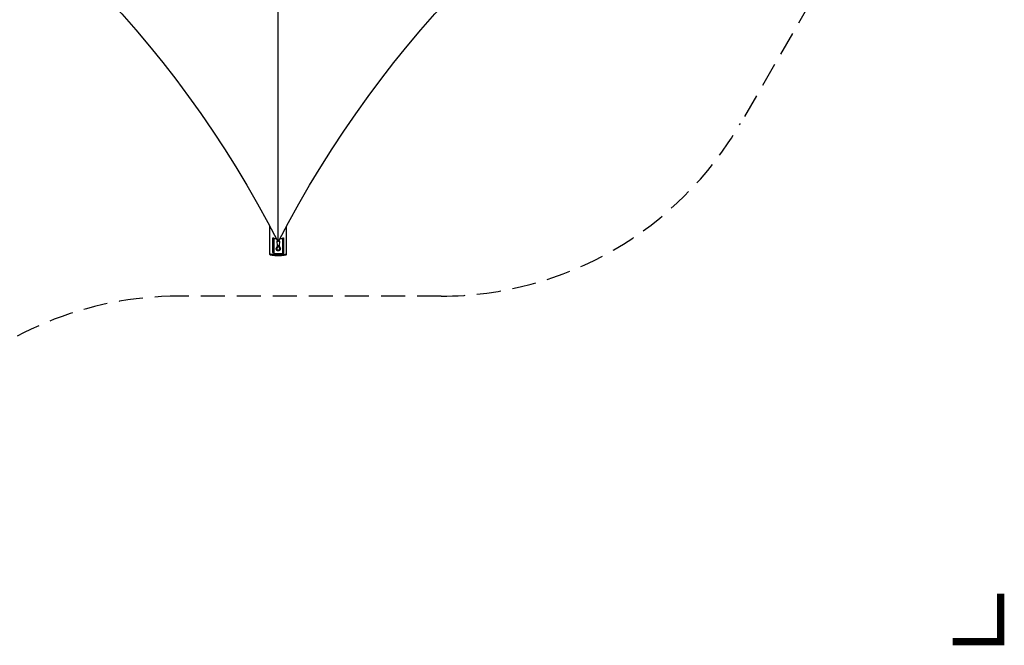
# Model space of a CAD drawing. Extents: x 189 to 851, y 406 to 811.
# Drawn here: x 646 to 851, y 406 to 537 of the extents above; entities that cross this region are included whole.
import ezdxf

# ---------------------------------------------------------------- set-up
doc = ezdxf.new("R2010")
doc.units = 0
doc.header["$LTSCALE"] = 10
doc.header["$MEASUREMENT"] = 0
doc.linetypes.add('DASHED', pattern=[0.75, 0.5, -0.25])
for name, color, linetype in [('PW_DIMS_ASTM', 30, 'CONTINUOUS'), ('PW_FallZone_ASTM', 30, 'DASHED'), ('PW_STRUCTURE', 140, 'CONTINUOUS')]:
    doc.layers.add(name, color=color, linetype=linetype)

msp = doc.modelspace()

# ---------------------------------------------------------------- linework, layer by layer
at = {"layer": 'PW_DIMS_ASTM', "linetype": 'Continuous', "const_width": 1.5}
msp.add_lwpolyline([(840.37, 406.922), (850.37, 406.922), (850.37, 416.922)], dxfattribs=at)
at = {"layer": 'PW_FallZone_ASTM'}
for points in [[(428.287, 707.748, 0.2446984), (438.116, 712.865), (462.872, 748.219, -0.2446984), (521.851, 778.922), (551.577, 778.922, -0.2216947), (606.732, 753.203), (615.34, 742.945, 0.2216947), (624.533, 738.658), (759.811, 738.658, -0.1989124), (810.722, 717.57), (829.282, 699.01, -0.1989124), (850.37, 648.099), (850.37, 628.107, -0.1316525), (840.724, 592.107), (796.155, 514.911)], [(796.155, 514.911, -0.2679492), (733.801, 478.911), (679.182, 478.911, 0.1989124), (628.27, 457.822), (598.458, 428.01, -0.1989124), (547.547, 406.922), (523.194, 406.922, -0.1989124), (472.282, 428.01), (464.448, 435.844, 0.1989124), (455.963, 439.358), (316.757, 439.358, -0.1989124)]]:
    msp.add_lwpolyline(points, format="xyb", dxfattribs=at)
at = {"layer": 'PW_STRUCTURE'}
for p, q in [((699.894, 490.323, 132), (699.898, 578.01, 132)), ((698.96, 490.926, 132), (699.52, 490.926, 132)), ((699.713, 489.404, 132), (699.649, 490.376, 132)), ((700.152, 490.376, 132), (700.086, 489.399, 132)), ((700.28, 490.926, 132), (700.832, 490.926, 132)), ((699.9, 489.321, 132), (699.899, 489.363, 132)), ((699.129, 487.611, 132), (699.128, 487.776, 132)), ((700.664, 487.611, 132), (700.665, 487.776, 132))]:
    msp.add_line(p, q, dxfattribs=at)
at = {"layer": 'PW_STRUCTURE', "elevation": 132}
for points in [[(601.216, 588.939, -0.156364), (699.83, 490.325, -0.156364)], [(699.969, 490.325, -0.1558714), (798.583, 588.939, -0.1558714)], [(700.079, 489.389), (700.297, 488.968, -1.6223067), (699.502, 488.968), (699.727, 489.389)]]:
    msp.add_lwpolyline(points, format="xyb", dxfattribs=at)
for points in [[(698.144, 487.598), (698.144, 493.54)], [(701.644, 487.598), (701.644, 493.519)]]:
    msp.add_lwpolyline(points, dxfattribs=at)
for points in [[(700.664, 487.611), (699.129, 487.611, -0.3311002), (698.793, 487.971), (698.793, 491.064), (698.96, 491.064), (698.96, 488.022, 0.309302), (699.128, 487.776), (700.665, 487.776, 0.3027978), (700.832, 488.012), (700.832, 491.066), (701.002, 491.066), (701.002, 488.012, -0.3569028)], [(699.668, 488.881), (699.9, 489.321), (700.13, 488.882, -1.5725662)]]:
    msp.add_lwpolyline(points, format="xyb", close=True, dxfattribs=at)
at = {"layer": 'PW_STRUCTURE', "extrusion": (0, 0, -1)}
for centre, major_axis, ratio, start_param, end_param in [((699.9, 490.376, 132), (-0.251, 0), 0.2089974, 2.0637851, 7.3563694), ((699.585, 488.924, 132), (-0.0829, 0.0438), 0.1898727, 3.1408404, 6.2848641), ((699.899, 489.401, 132), (-0.187, 0.003), 0.2072883, 3.1415927, 6.2831853), ((700.214, 488.925, 132), (-0.0835, -0.0431), 0.1724789, 3.1409942, 6.2831853), ((699.894, 487.773, 132), (-1.75, 0), 0.1704218, 3.1415927, 6.2831853), ((699.894, 487.598, 132), (-1.75, 0), 0.1704218, 3.1415927, 6.2831853)]:
    msp.add_ellipse(centre, major_axis=major_axis, ratio=ratio, start_param=start_param, end_param=end_param, dxfattribs=at)

doc.saveas('drawing.dxf')
